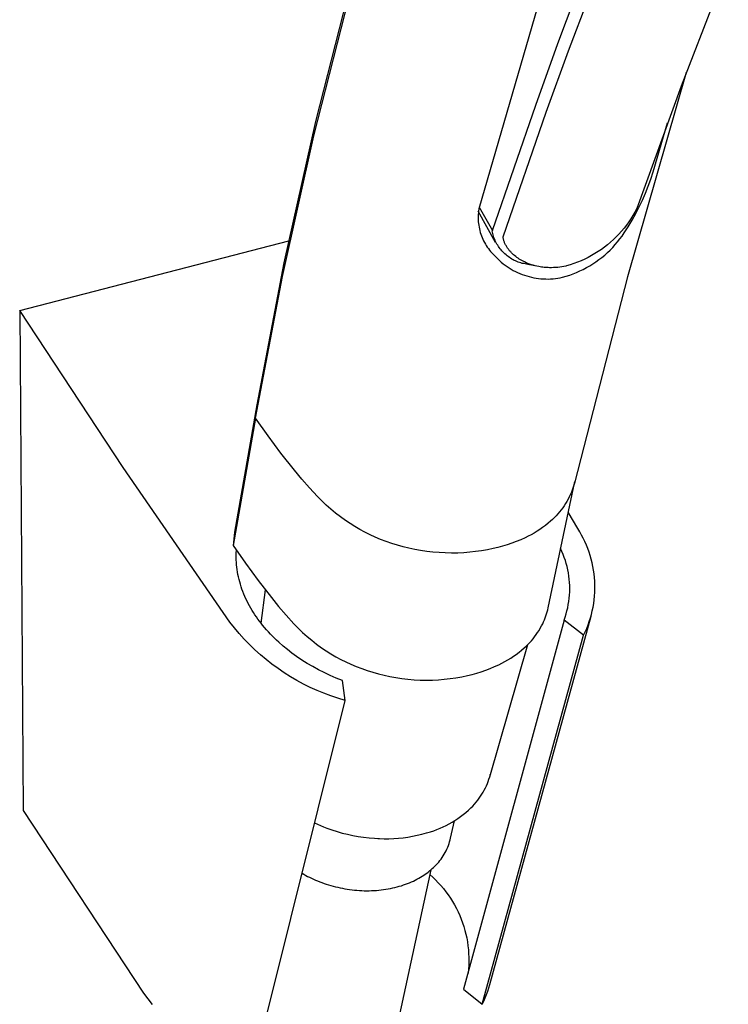
# Model space of a CAD drawing. Units: millimetres. Extents: x -213 to 199, y -252 to 344.
# Drawn here: x -131 to -75, y -203 to -125 of the extents above; entities that cross this region are included whole.
import ezdxf

# ---------------------------------------------------------------- set-up
doc = ezdxf.new("R2010")
doc.units = ezdxf.units.MM
doc.header["$MEASUREMENT"] = 0
doc.layers.add('Default', color=7, linetype='Continuous', true_color=0x000000)

msp = doc.modelspace()

# ---------------------------------------------------------------- linework, layer by layer
at = {"layer": 'Default', "color": 7, "true_color": 0xffffff}
for p, q in [((-75.087, -120.485), (-78.833, -130.164)), ((-105.09, -121.844), (-107.929, -132.995)), ((-89.598, -121.59), (-94.928, -139.95)), ((-88.634, -126.79), (-86.859, -122.056)), ((-87.783, -127.374), (-86.024, -122.698)), ((-108.042, -134.119), (-105.206, -123.004)), ((-90.407, -131.678), (-88.634, -126.79)), ((-89.561, -132.252), (-87.783, -127.374)), ((-78.426, -129.083), (-83.1, -145.357)), ((-78.833, -130.164), (-82.372, -139.921)), ((-93.849, -141.65), (-90.407, -131.678)), ((-93.003, -142.174), (-89.561, -132.252)), ((-107.929, -132.995), (-110.423, -144.228)), ((-81.07, -137.001), (-79.915, -133.082)), ((-110.537, -145.315), (-108.042, -134.119)), ((-81.252, -137.572), (-81.07, -137.001)), ((-81.454, -138.138), (-81.252, -137.572)), ((-81.674, -138.696), (-81.454, -138.138)), ((-82.172, -139.788), (-81.914, -139.246)), ((-81.914, -139.246), (-81.674, -138.696)), ((-93.605, -142.608), (-94.969, -140.124)), ((-94.949, -140.094), (-94.965, -140.237)), ((-94.928, -139.95), (-94.949, -140.094)), ((-94.89, -139.811), (-93.849, -141.65)), ((-82.517, -140.194), (-82.672, -140.462)), ((-82.372, -139.921), (-82.517, -140.194)), ((-82.448, -140.321), (-82.172, -139.788)), ((-94.983, -140.526), (-94.984, -140.671)), ((-94.984, -140.671), (-94.98, -140.816)), ((-94.976, -140.382), (-94.983, -140.526)), ((-94.98, -140.816), (-94.971, -140.96)), ((-94.965, -140.237), (-94.976, -140.382)), ((-94.971, -140.96), (-94.957, -141.104)), ((-83.008, -140.98), (-83.189, -141.231)), ((-83.053, -141.357), (-82.742, -140.844)), ((-82.835, -140.724), (-83.008, -140.98)), ((-82.672, -140.462), (-82.835, -140.724)), ((-82.742, -140.844), (-82.448, -140.321)), ((-94.957, -141.104), (-94.938, -141.248)), ((-94.938, -141.248), (-94.914, -141.39)), ((-94.914, -141.39), (-94.885, -141.532)), ((-94.885, -141.532), (-94.851, -141.673)), ((-94.851, -141.673), (-94.812, -141.812)), ((-93.845, -141.785), (-93.867, -141.674)), ((-93.82, -141.895), (-93.845, -141.785)), ((-83.578, -141.712), (-83.784, -141.943)), ((-83.379, -141.475), (-83.578, -141.712)), ((-83.189, -141.231), (-83.379, -141.475)), ((-83.362, -141.857), (-83.203, -141.61)), ((-83.203, -141.61), (-83.053, -141.357)), ((-131.443, -148.017), (-110.047, -142.49)), ((-94.812, -141.812), (-94.769, -141.95)), ((-94.769, -141.95), (-94.72, -142.086)), ((-94.72, -142.086), (-94.667, -142.221)), ((-94.667, -142.221), (-94.609, -142.354)), ((-94.609, -142.354), (-94.547, -142.484)), ((-94.547, -142.484), (-94.48, -142.613)), ((-93.791, -142.005), (-93.82, -141.895)), ((-93.758, -142.113), (-93.791, -142.005)), ((-93.722, -142.221), (-93.758, -142.113)), ((-93.682, -142.327), (-93.722, -142.221)), ((-93.638, -142.431), (-93.682, -142.327)), ((-93.59, -142.534), (-93.638, -142.431)), ((-93.539, -142.635), (-93.59, -142.534)), ((-92.995, -142.227), (-93.003, -142.174)), ((-92.986, -142.279), (-92.995, -142.227)), ((-92.975, -142.331), (-92.986, -142.279)), ((-92.962, -142.383), (-92.975, -142.331)), ((-92.948, -142.435), (-92.962, -142.383)), ((-92.932, -142.487), (-92.948, -142.435)), ((-92.915, -142.539), (-92.932, -142.487)), ((-92.896, -142.59), (-92.915, -142.539)), ((-84.22, -142.381), (-84.449, -142.589)), ((-83.998, -142.166), (-84.22, -142.381)), ((-84.078, -142.787), (-83.887, -142.564)), ((-83.784, -141.943), (-83.998, -142.166)), ((-83.887, -142.564), (-83.704, -142.335)), ((-83.704, -142.335), (-83.529, -142.099)), ((-83.529, -142.099), (-83.362, -141.857)), ((-94.48, -142.613), (-94.409, -142.739)), ((-94.409, -142.739), (-94.333, -142.862)), ((-94.333, -142.862), (-94.253, -142.983)), ((-94.253, -142.983), (-94.169, -143.1)), ((-94.169, -143.1), (-94.081, -143.215)), ((-94.081, -143.215), (-93.989, -143.327)), ((-93.989, -143.327), (-93.893, -143.435)), ((-93.485, -142.735), (-93.539, -142.635)), ((-93.427, -142.832), (-93.485, -142.735)), ((-93.366, -142.927), (-93.427, -142.832)), ((-93.301, -143.02), (-93.366, -142.927)), ((-93.233, -143.111), (-93.301, -143.02)), ((-93.163, -143.2), (-93.233, -143.111)), ((-93.089, -143.285), (-93.163, -143.2)), ((-93.012, -143.369), (-93.089, -143.285)), ((-92.873, -142.646), (-92.896, -142.59)), ((-92.849, -142.701), (-92.873, -142.646)), ((-92.823, -142.756), (-92.849, -142.701)), ((-92.795, -142.811), (-92.823, -142.756)), ((-92.765, -142.865), (-92.795, -142.811)), ((-92.734, -142.919), (-92.765, -142.865)), ((-92.701, -142.973), (-92.734, -142.919)), ((-92.666, -143.026), (-92.701, -142.973)), ((-92.637, -143.068), (-92.666, -143.026)), ((-92.607, -143.111), (-92.637, -143.068)), ((-92.576, -143.153), (-92.607, -143.111)), ((-92.543, -143.194), (-92.576, -143.153)), ((-92.51, -143.235), (-92.543, -143.194)), ((-92.476, -143.276), (-92.51, -143.235)), ((-92.441, -143.317), (-92.476, -143.276)), ((-92.405, -143.357), (-92.441, -143.317)), ((-92.368, -143.396), (-92.405, -143.357)), ((-85.433, -143.337), (-85.694, -143.502)), ((-85.177, -143.163), (-85.433, -143.337)), ((-84.928, -142.98), (-85.177, -143.163)), ((-84.685, -142.788), (-84.928, -142.98)), ((-84.694, -143.416), (-84.482, -143.214)), ((-84.449, -142.589), (-84.685, -142.788)), ((-84.482, -143.214), (-84.276, -143.004)), ((-84.276, -143.004), (-84.078, -142.787)), ((-93.893, -143.435), (-93.794, -143.54)), ((-93.794, -143.54), (-93.691, -143.642)), ((-93.691, -143.642), (-93.56, -143.783)), ((-93.56, -143.783), (-93.424, -143.92)), ((-93.424, -143.92), (-93.283, -144.052)), ((-93.283, -144.052), (-93.138, -144.18)), ((-92.932, -143.449), (-93.012, -143.369)), ((-92.85, -143.527), (-92.932, -143.449)), ((-92.765, -143.602), (-92.85, -143.527)), ((-92.677, -143.674), (-92.765, -143.602)), ((-92.587, -143.742), (-92.677, -143.674)), ((-92.494, -143.808), (-92.587, -143.742)), ((-92.4, -143.87), (-92.494, -143.808)), ((-92.303, -143.929), (-92.4, -143.87)), ((-92.33, -143.435), (-92.368, -143.396)), ((-92.252, -143.512), (-92.33, -143.435)), ((-92.204, -143.985), (-92.303, -143.929)), ((-92.17, -143.587), (-92.252, -143.512)), ((-92.104, -144.037), (-92.204, -143.985)), ((-92.085, -143.66), (-92.17, -143.587)), ((-92.001, -144.085), (-92.104, -144.037)), ((-91.996, -143.731), (-92.085, -143.66)), ((-91.897, -144.13), (-92.001, -144.085)), ((-91.905, -143.8), (-91.996, -143.731)), ((-91.81, -143.866), (-91.905, -143.8)), ((-91.792, -144.172), (-91.897, -144.13)), ((-91.713, -143.931), (-91.81, -143.866)), ((-91.613, -143.992), (-91.713, -143.931)), ((-91.51, -144.052), (-91.613, -143.992)), ((-91.404, -144.109), (-91.51, -144.052)), ((-91.296, -144.163), (-91.404, -144.109)), ((-86.792, -144.07), (-87.078, -144.188)), ((-86.51, -143.942), (-86.792, -144.07)), ((-86.233, -143.805), (-86.51, -143.942)), ((-85.961, -143.658), (-86.233, -143.805)), ((-85.694, -143.502), (-85.961, -143.658)), ((-85.61, -144.15), (-85.372, -143.979)), ((-85.372, -143.979), (-85.14, -143.799)), ((-85.14, -143.799), (-84.914, -143.612)), ((-84.914, -143.612), (-84.694, -143.416)), ((-110.423, -144.228), (-112.571, -155.533)), ((-93.138, -144.18), (-92.989, -144.302)), ((-92.989, -144.302), (-92.836, -144.419)), ((-92.836, -144.419), (-92.679, -144.531)), ((-92.679, -144.531), (-92.518, -144.637)), ((-92.518, -144.637), (-92.353, -144.738)), ((-92.353, -144.738), (-92.186, -144.833)), ((-92.186, -144.833), (-92.015, -144.923)), ((-92.015, -144.923), (-91.841, -145.006)), ((-91.685, -144.209), (-91.792, -144.172)), ((-91.577, -144.243), (-91.685, -144.209)), ((-91.468, -144.273), (-91.577, -144.243)), ((-91.357, -144.299), (-91.468, -144.273)), ((-91.246, -144.322), (-91.357, -144.299)), ((-91.164, -144.224), (-91.296, -144.163)), ((-91.135, -144.34), (-91.246, -144.322)), ((-91.029, -144.281), (-91.164, -144.224)), ((-91.022, -144.355), (-91.135, -144.34)), ((-90.891, -144.333), (-91.029, -144.281)), ((-90.311, -144.502), (-91.022, -144.355)), ((-90.75, -144.382), (-90.891, -144.333)), ((-90.606, -144.426), (-90.75, -144.382)), ((-90.46, -144.466), (-90.606, -144.426)), ((-90.311, -144.502), (-90.46, -144.466)), ((-90.16, -144.533), (-90.311, -144.502)), ((-90.055, -144.552), (-90.16, -144.533)), ((-89.949, -144.568), (-90.055, -144.552)), ((-89.843, -144.582), (-89.949, -144.568)), ((-89.735, -144.594), (-89.843, -144.582)), ((-89.627, -144.604), (-89.735, -144.594)), ((-89.518, -144.612), (-89.627, -144.604)), ((-89.408, -144.617), (-89.518, -144.612)), ((-89.298, -144.62), (-89.408, -144.617)), ((-89.139, -144.62), (-89.298, -144.62)), ((-88.979, -144.616), (-89.139, -144.62)), ((-88.818, -144.607), (-88.979, -144.616)), ((-88.656, -144.593), (-88.818, -144.607)), ((-88.494, -144.575), (-88.656, -144.593)), ((-88.331, -144.551), (-88.494, -144.575)), ((-88.168, -144.524), (-88.331, -144.551)), ((-88.004, -144.491), (-88.168, -144.524)), ((-87.958, -144.481), (-88.004, -144.491)), ((-87.661, -144.393), (-87.958, -144.481)), ((-87.368, -144.296), (-87.661, -144.393)), ((-87.078, -144.188), (-87.368, -144.296)), ((-87.151, -145.001), (-86.882, -144.881)), ((-86.882, -144.881), (-86.618, -144.753)), ((-86.618, -144.753), (-86.359, -144.615)), ((-86.359, -144.615), (-86.104, -144.469)), ((-86.104, -144.469), (-85.855, -144.314)), ((-85.855, -144.314), (-85.61, -144.15)), ((-112.688, -156.582), (-110.537, -145.315)), ((-91.841, -145.006), (-91.664, -145.084)), ((-91.664, -145.084), (-91.485, -145.155)), ((-91.485, -145.155), (-91.303, -145.22)), ((-91.303, -145.22), (-91.12, -145.279)), ((-91.12, -145.279), (-90.934, -145.332)), ((-90.934, -145.332), (-90.747, -145.378)), ((-90.747, -145.378), (-90.558, -145.418)), ((-90.558, -145.418), (-90.368, -145.451)), ((-90.368, -145.451), (-90.177, -145.478)), ((-90.177, -145.478), (-89.985, -145.498)), ((-89.985, -145.498), (-89.793, -145.512)), ((-89.793, -145.512), (-89.6, -145.519)), ((-89.6, -145.519), (-89.407, -145.52)), ((-89.407, -145.52), (-89.215, -145.514)), ((-89.215, -145.514), (-89.022, -145.501)), ((-89.022, -145.501), (-88.83, -145.482)), ((-88.83, -145.482), (-88.639, -145.456)), ((-88.639, -145.456), (-88.449, -145.424)), ((-88.449, -145.424), (-88.26, -145.385)), ((-88.26, -145.385), (-87.978, -145.303)), ((-87.978, -145.303), (-87.699, -145.212)), ((-87.699, -145.212), (-87.423, -145.111)), ((-87.423, -145.111), (-87.151, -145.001)), ((-83.1, -145.357), (-87.332, -161.752)), ((-131.443, -148.017), (-131.169, -187.799)), ((-123.218, -160.506), (-131.443, -148.017)), ((-112.571, -155.533), (-114.353, -165.674)), ((-112.688, -156.582), (-114.471, -166.724)), ((-111.694, -157.993), (-112.688, -156.582)), ((-110.662, -159.377), (-111.694, -157.993)), ((-109.593, -160.733), (-110.662, -159.377)), ((-114.729, -172.817), (-123.218, -160.506)), ((-109.006, -161.448), (-109.593, -160.733)), ((-108.398, -162.144), (-109.006, -161.448)), ((-107.77, -162.822), (-108.398, -162.144)), ((-89.41, -171.67), (-87.301, -161.618)), ((-87.422, -162.075), (-87.474, -162.234)), ((-87.375, -161.914), (-87.422, -162.075)), ((-87.332, -161.752), (-87.375, -161.914)), ((-107.425, -163.17), (-107.77, -162.822)), ((-87.73, -162.852), (-87.824, -163.033)), ((-87.659, -162.7), (-87.73, -162.852)), ((-87.592, -162.547), (-87.659, -162.7)), ((-87.531, -162.391), (-87.592, -162.547)), ((-87.474, -162.234), (-87.531, -162.391)), ((-107.069, -163.506), (-107.425, -163.17)), ((-106.703, -163.83), (-107.069, -163.506)), ((-88.258, -163.726), (-88.381, -163.889)), ((-88.142, -163.558), (-88.258, -163.726)), ((-88.03, -163.386), (-88.142, -163.558)), ((-87.924, -163.212), (-88.03, -163.386)), ((-87.824, -163.033), (-87.924, -163.212)), ((-106.326, -164.142), (-106.703, -163.83)), ((-105.94, -164.443), (-106.326, -164.142)), ((-105.544, -164.73), (-105.94, -164.443)), ((-88.921, -164.503), (-89.068, -164.645)), ((-88.778, -164.356), (-88.921, -164.503)), ((-88.641, -164.205), (-88.778, -164.356)), ((-88.508, -164.049), (-88.641, -164.205)), ((-88.381, -163.889), (-88.508, -164.049)), ((-87.062, -165.379), (-87.818, -164.082)), ((-105.167, -164.983), (-105.544, -164.73)), ((-104.781, -165.224), (-105.167, -164.983)), ((-104.388, -165.452), (-104.781, -165.224)), ((-89.853, -165.29), (-90.075, -165.445)), ((-89.636, -165.127), (-89.853, -165.29)), ((-89.425, -164.958), (-89.636, -165.127)), ((-89.219, -164.782), (-89.425, -164.958)), ((-89.068, -164.645), (-89.219, -164.782)), ((-114.353, -165.674), (-114.471, -166.724)), ((-103.988, -165.667), (-104.388, -165.452)), ((-103.581, -165.869), (-103.988, -165.667)), ((-103.168, -166.058), (-103.581, -165.869)), ((-102.748, -166.233), (-103.168, -166.058)), ((-91.008, -165.993), (-91.251, -166.111)), ((-90.768, -165.867), (-91.008, -165.993)), ((-90.532, -165.734), (-90.768, -165.867)), ((-90.301, -165.593), (-90.532, -165.734)), ((-90.075, -165.445), (-90.301, -165.593)), ((-86.906, -165.631), (-87.062, -165.379)), ((-86.759, -165.889), (-86.906, -165.631)), ((-86.621, -166.151), (-86.759, -165.889)), ((-114.471, -166.724), (-113.493, -168.132)), ((-102.306, -166.401), (-102.748, -166.233)), ((-101.858, -166.555), (-102.306, -166.401)), ((-101.407, -166.696), (-101.858, -166.555)), ((-100.95, -166.823), (-101.407, -166.696)), ((-100.491, -166.936), (-100.95, -166.823)), ((-93.038, -166.775), (-93.407, -166.874)), ((-92.673, -166.665), (-93.038, -166.775)), ((-92.311, -166.543), (-92.673, -166.665)), ((-91.953, -166.41), (-92.311, -166.543)), ((-91.6, -166.266), (-91.953, -166.41)), ((-91.251, -166.111), (-91.6, -166.266)), ((-86.492, -166.417), (-86.621, -166.151)), ((-86.373, -166.688), (-86.492, -166.417)), ((-86.262, -166.963), (-86.373, -166.688)), ((-114.223, -167.494), (-114.217, -167.303)), ((-114.223, -167.684), (-114.223, -167.494)), ((-114.217, -167.303), (-114.207, -167.113)), ((-100.028, -167.034), (-100.491, -166.936)), ((-99.562, -167.118), (-100.028, -167.034)), ((-99.072, -167.192), (-99.562, -167.118)), ((-98.58, -167.25), (-99.072, -167.192)), ((-98.087, -167.292), (-98.58, -167.25)), ((-97.592, -167.318), (-98.087, -167.292)), ((-97.097, -167.328), (-97.592, -167.318)), ((-96.602, -167.322), (-97.097, -167.328)), ((-96.127, -167.3), (-96.602, -167.322)), ((-95.653, -167.262), (-96.127, -167.3)), ((-95.181, -167.209), (-95.653, -167.262)), ((-94.711, -167.142), (-95.181, -167.209)), ((-94.243, -167.059), (-94.711, -167.142)), ((-93.778, -166.961), (-94.243, -167.059)), ((-93.407, -166.874), (-93.778, -166.961)), ((-88.318, -167.203), (-88.424, -166.973)), ((-88.219, -167.437), (-88.318, -167.203)), ((-88.129, -167.675), (-88.219, -167.437)), ((-86.161, -167.241), (-86.262, -166.963)), ((-86.07, -167.523), (-86.161, -167.241)), ((-85.989, -167.808), (-86.07, -167.523)), ((-114.219, -167.875), (-114.223, -167.684)), ((-114.21, -168.065), (-114.219, -167.875)), ((-114.195, -168.255), (-114.21, -168.065)), ((-114.176, -168.445), (-114.195, -168.255)), ((-113.493, -168.132), (-112.477, -169.513)), ((-88.047, -167.915), (-88.129, -167.675)), ((-87.974, -168.158), (-88.047, -167.915)), ((-87.909, -168.404), (-87.974, -168.158)), ((-87.853, -168.651), (-87.909, -168.404)), ((-85.917, -168.095), (-85.989, -167.808)), ((-85.855, -168.385), (-85.917, -168.095)), ((-85.804, -168.676), (-85.855, -168.385)), ((-114.152, -168.634), (-114.176, -168.445)), ((-114.121, -168.832), (-114.152, -168.634)), ((-114.085, -169.03), (-114.121, -168.832)), ((-114.044, -169.226), (-114.085, -169.03)), ((-87.805, -168.901), (-87.853, -168.651)), ((-87.766, -169.152), (-87.805, -168.901)), ((-87.736, -169.404), (-87.766, -169.152)), ((-85.762, -168.969), (-85.804, -168.676)), ((-85.73, -169.264), (-85.762, -168.969)), ((-113.998, -169.422), (-114.044, -169.226)), ((-113.947, -169.616), (-113.998, -169.422)), ((-113.891, -169.809), (-113.947, -169.616)), ((-113.831, -170.001), (-113.891, -169.809)), ((-112.477, -169.513), (-111.425, -170.867)), ((-87.714, -169.657), (-87.736, -169.404)), ((-87.701, -169.911), (-87.714, -169.657)), ((-87.698, -170.165), (-87.701, -169.911)), ((-85.709, -169.559), (-85.73, -169.264)), ((-85.698, -169.855), (-85.709, -169.559)), ((-85.696, -170.151), (-85.698, -169.855)), ((-113.766, -170.191), (-113.831, -170.001)), ((-113.693, -170.388), (-113.766, -170.191)), ((-113.616, -170.584), (-113.693, -170.388)), ((-113.533, -170.778), (-113.616, -170.584)), ((-113.447, -170.97), (-113.533, -170.778)), ((-112.245, -172.914), (-111.906, -170.257)), ((-87.739, -170.925), (-87.717, -170.672)), ((-87.717, -170.672), (-87.703, -170.419)), ((-87.703, -170.419), (-87.698, -170.165)), ((-85.754, -171.037), (-85.725, -170.743)), ((-85.725, -170.743), (-85.706, -170.447)), ((-85.706, -170.447), (-85.696, -170.151)), ((-113.356, -171.159), (-113.447, -170.97)), ((-113.26, -171.347), (-113.356, -171.159)), ((-113.161, -171.533), (-113.26, -171.347)), ((-113.057, -171.716), (-113.161, -171.533)), ((-111.425, -170.867), (-110.847, -171.58)), ((-87.86, -171.677), (-87.811, -171.428)), ((-87.811, -171.428), (-87.771, -171.177)), ((-87.771, -171.177), (-87.739, -170.925)), ((-85.843, -171.623), (-85.793, -171.331)), ((-85.793, -171.331), (-85.754, -171.037)), ((-112.952, -171.893), (-113.057, -171.716)), ((-112.843, -172.067), (-112.952, -171.893)), ((-112.731, -172.24), (-112.843, -172.067)), ((-112.616, -172.41), (-112.731, -172.24)), ((-110.847, -171.58), (-110.249, -172.275)), ((-110.249, -172.275), (-109.629, -172.952)), ((-89.645, -172.479), (-89.588, -172.32)), ((-89.588, -172.32), (-89.536, -172.16)), ((-89.536, -172.16), (-89.489, -171.998)), ((-89.489, -171.998), (-89.447, -171.835)), ((-89.447, -171.835), (-89.41, -171.67)), ((-88.058, -172.413), (-87.984, -172.17)), ((-87.984, -172.17), (-87.918, -171.925)), ((-87.918, -171.925), (-87.86, -171.677)), ((-86.051, -172.486), (-85.972, -172.201)), ((-85.972, -172.201), (-85.902, -171.913)), ((-85.902, -171.913), (-85.843, -171.623)), ((-114.362, -173.283), (-114.729, -172.817)), ((-112.497, -172.578), (-112.616, -172.41)), ((-112.375, -172.744), (-112.497, -172.578)), ((-112.25, -172.907), (-112.375, -172.744)), ((-112.122, -173.068), (-112.25, -172.907)), ((-111.973, -173.248), (-112.122, -173.068)), ((-109.629, -172.952), (-109.29, -173.298)), ((-88.141, -172.653), (-96.135, -202.028)), ((-94.054, -201.654), (-85.99, -172.347)), ((-90.037, -173.302), (-89.938, -173.124)), ((-89.938, -173.124), (-89.844, -172.943)), ((-89.844, -172.943), (-89.773, -172.79)), ((-89.773, -172.79), (-89.707, -172.635)), ((-89.707, -172.635), (-89.645, -172.479)), ((-88.141, -172.653), (-88.058, -172.413)), ((-86.591, -173.863), (-88.141, -172.653)), ((-86.347, -173.323), (-86.239, -173.048)), ((-86.239, -173.048), (-86.14, -172.769)), ((-86.14, -172.769), (-86.051, -172.486)), ((-113.979, -173.737), (-114.362, -173.283)), ((-113.58, -174.177), (-113.979, -173.737)), ((-111.821, -173.425), (-111.973, -173.248)), ((-111.666, -173.598), (-111.821, -173.425)), ((-111.507, -173.769), (-111.666, -173.598)), ((-111.345, -173.936), (-111.507, -173.769)), ((-109.29, -173.298), (-108.94, -173.633)), ((-108.94, -173.633), (-108.579, -173.957)), ((-94.661, -203.218), (-86.591, -173.863)), ((-90.489, -173.98), (-90.367, -173.817)), ((-90.367, -173.817), (-90.252, -173.649)), ((-90.252, -173.649), (-90.141, -173.477)), ((-90.141, -173.477), (-90.037, -173.302)), ((-86.591, -173.863), (-86.464, -173.595)), ((-86.464, -173.595), (-86.347, -173.323)), ((-113.167, -174.603), (-113.58, -174.177)), ((-112.74, -175.016), (-113.167, -174.603)), ((-111.18, -174.101), (-111.345, -173.936)), ((-111.012, -174.263), (-111.18, -174.101)), ((-110.841, -174.421), (-111.012, -174.263)), ((-110.501, -174.721), (-110.841, -174.421)), ((-108.579, -173.957), (-108.208, -174.268)), ((-108.208, -174.268), (-107.827, -174.568)), ((-107.827, -174.568), (-107.437, -174.855)), ((-94.062, -185.131), (-91.019, -174.587)), ((-91.169, -174.737), (-91.024, -174.595)), ((-91.024, -174.595), (-90.883, -174.448)), ((-90.883, -174.448), (-90.746, -174.296)), ((-90.746, -174.296), (-90.615, -174.14)), ((-90.615, -174.14), (-90.489, -173.98)), ((-112.299, -175.413), (-112.74, -175.016)), ((-111.844, -175.795), (-112.299, -175.413)), ((-110.151, -175.009), (-110.501, -174.721)), ((-109.792, -175.286), (-110.151, -175.009)), ((-109.424, -175.552), (-109.792, -175.286)), ((-107.437, -174.855), (-107.065, -175.107)), ((-107.065, -175.107), (-106.686, -175.347)), ((-106.686, -175.347), (-106.298, -175.574)), ((-92.165, -175.539), (-91.946, -175.383)), ((-91.946, -175.383), (-91.732, -175.221)), ((-91.732, -175.221), (-91.523, -175.051)), ((-91.523, -175.051), (-91.32, -174.875)), ((-91.32, -174.875), (-91.169, -174.737)), ((-111.377, -176.161), (-111.844, -175.795)), ((-110.897, -176.512), (-111.377, -176.161)), ((-109.003, -175.836), (-109.424, -175.552)), ((-108.573, -176.106), (-109.003, -175.836)), ((-108.135, -176.362), (-108.573, -176.106)), ((-106.298, -175.574), (-105.904, -175.788)), ((-105.904, -175.788), (-105.502, -175.989)), ((-105.502, -175.989), (-105.094, -176.177)), ((-105.094, -176.177), (-104.68, -176.351)), ((-93.674, -176.363), (-93.33, -176.208)), ((-93.33, -176.208), (-93.088, -176.089)), ((-93.088, -176.089), (-92.851, -175.963)), ((-92.851, -175.963), (-92.618, -175.829)), ((-92.618, -175.829), (-92.389, -175.688)), ((-92.389, -175.688), (-92.165, -175.539)), ((-110.406, -176.845), (-110.897, -176.512)), ((-109.904, -177.162), (-110.406, -176.845)), ((-107.689, -176.604), (-108.135, -176.362)), ((-107.221, -176.84), (-107.689, -176.604)), ((-106.747, -177.061), (-107.221, -176.84)), ((-104.68, -176.351), (-104.244, -176.518)), ((-104.244, -176.518), (-103.803, -176.672)), ((-103.803, -176.672), (-103.357, -176.812)), ((-103.357, -176.812), (-102.907, -176.937)), ((-102.907, -176.937), (-102.453, -177.049)), ((-95.826, -177.062), (-95.459, -176.974)), ((-95.459, -176.974), (-95.095, -176.874)), ((-95.095, -176.874), (-94.734, -176.763)), ((-94.734, -176.763), (-94.376, -176.641)), ((-94.376, -176.641), (-94.023, -176.508)), ((-94.023, -176.508), (-93.674, -176.363)), ((-109.392, -177.462), (-109.904, -177.162)), ((-108.869, -177.744), (-109.392, -177.462)), ((-108.337, -178.008), (-108.869, -177.744)), ((-106.267, -177.268), (-106.747, -177.061)), ((-105.78, -177.46), (-106.267, -177.268)), ((-105.561, -179.049), (-105.78, -177.46)), ((-102.453, -177.049), (-101.996, -177.147)), ((-101.996, -177.147), (-101.537, -177.23)), ((-101.537, -177.23), (-101.053, -177.303)), ((-101.053, -177.303), (-100.568, -177.36)), ((-100.568, -177.36), (-100.081, -177.401)), ((-100.081, -177.401), (-99.592, -177.426)), ((-99.592, -177.426), (-99.104, -177.435)), ((-99.104, -177.435), (-98.615, -177.428)), ((-98.615, -177.428), (-98.146, -177.405)), ((-98.146, -177.405), (-97.678, -177.366)), ((-97.678, -177.366), (-97.212, -177.313)), ((-97.212, -177.313), (-96.747, -177.244)), ((-96.747, -177.244), (-96.285, -177.161)), ((-96.285, -177.161), (-95.826, -177.062)), ((-107.797, -178.254), (-108.337, -178.008)), ((-107.248, -178.481), (-107.797, -178.254)), ((-106.692, -178.689), (-107.248, -178.481)), ((-112.876, -208.461), (-105.561, -179.049)), ((-106.129, -178.879), (-106.692, -178.689)), ((-105.561, -179.049), (-106.129, -178.879)), ((-94.251, -185.67), (-94.182, -185.493)), ((-94.182, -185.493), (-94.119, -185.313)), ((-94.119, -185.313), (-94.062, -185.131)), ((-94.039, -185.047), (-94.013, -184.95)), ((-94.684, -186.516), (-94.586, -186.353)), ((-94.586, -186.353), (-94.494, -186.186)), ((-94.494, -186.186), (-94.407, -186.017)), ((-94.407, -186.017), (-94.326, -185.845)), ((-94.326, -185.845), (-94.251, -185.67)), ((-95.27, -187.294), (-95.131, -187.132)), ((-95.131, -187.132), (-95.011, -186.984)), ((-95.011, -186.984), (-94.897, -186.831)), ((-94.897, -186.831), (-94.788, -186.675)), ((-94.788, -186.675), (-94.684, -186.516)), ((-131.169, -187.799), (-121.603, -202.336)), ((-96.17, -188.132), (-95.962, -187.963)), ((-95.962, -187.963), (-95.76, -187.788)), ((-95.76, -187.788), (-95.563, -187.606)), ((-95.563, -187.606), (-95.414, -187.452)), ((-95.414, -187.452), (-95.27, -187.294)), ((-107.985, -188.795), (-107.752, -188.902)), ((-97.286, -188.868), (-97.054, -188.736)), ((-97.169, -190.003), (-96.869, -188.625)), ((-97.054, -188.736), (-96.825, -188.596)), ((-96.825, -188.596), (-96.602, -188.448)), ((-96.602, -188.448), (-96.383, -188.294)), ((-96.383, -188.294), (-96.17, -188.132)), ((-107.752, -188.902), (-107.514, -189.005)), ((-107.514, -189.005), (-107.275, -189.104)), ((-107.275, -189.104), (-107.02, -189.202)), ((-107.02, -189.202), (-106.613, -189.347)), ((-106.613, -189.347), (-106.201, -189.479)), ((-106.201, -189.479), (-105.785, -189.598)), ((-99.083, -189.596), (-98.762, -189.496)), ((-98.762, -189.496), (-98.508, -189.412)), ((-98.508, -189.412), (-98.257, -189.319)), ((-98.257, -189.319), (-98.009, -189.218)), ((-98.009, -189.218), (-97.764, -189.11)), ((-97.764, -189.11), (-97.523, -188.993)), ((-97.523, -188.993), (-97.286, -188.868)), ((-105.785, -189.598), (-105.366, -189.703)), ((-105.366, -189.703), (-104.943, -189.794)), ((-104.943, -189.794), (-104.518, -189.872)), ((-104.518, -189.872), (-104.09, -189.935)), ((-104.09, -189.935), (-103.66, -189.985)), ((-103.66, -189.985), (-103.229, -190.021)), ((-103.229, -190.021), (-102.956, -190.037)), ((-102.956, -190.037), (-102.839, -190.042)), ((-102.839, -190.042), (-102.459, -190.052)), ((-102.459, -190.052), (-102.08, -190.05)), ((-102.08, -190.05), (-101.7, -190.035)), ((-101.7, -190.035), (-101.321, -190.009)), ((-101.321, -190.009), (-100.943, -189.97)), ((-100.943, -189.97), (-100.567, -189.919)), ((-100.567, -189.919), (-100.192, -189.857)), ((-100.192, -189.857), (-99.82, -189.782)), ((-99.82, -189.782), (-99.45, -189.695)), ((-99.45, -189.695), (-99.083, -189.596)), ((-97.294, -190.446), (-97.247, -190.3)), ((-97.247, -190.3), (-97.206, -190.152)), ((-97.206, -190.152), (-97.169, -190.003)), ((-97.6, -191.15), (-97.53, -191.014)), ((-97.53, -191.014), (-97.463, -190.875)), ((-97.463, -190.875), (-97.402, -190.734)), ((-97.402, -190.734), (-97.346, -190.591)), ((-97.346, -190.591), (-97.294, -190.446)), ((-98.219, -192.027), (-98.118, -191.911)), ((-98.118, -191.911), (-98.021, -191.792)), ((-98.021, -191.792), (-97.928, -191.669)), ((-97.928, -191.669), (-97.84, -191.544)), ((-97.84, -191.544), (-97.756, -191.415)), ((-97.756, -191.415), (-97.676, -191.284)), ((-97.676, -191.284), (-97.6, -191.15)), ((-98.746, -192.535), (-106.605, -228.884)), ((-99.07, -192.791), (-98.954, -192.704)), ((-98.954, -192.704), (-98.842, -192.615)), ((-98.842, -192.615), (-98.734, -192.525)), ((-98.734, -192.525), (-98.629, -192.434)), ((-98.629, -192.434), (-98.529, -192.341)), ((-98.529, -192.341), (-98.433, -192.248)), ((-98.433, -192.248), (-98.324, -192.139)), ((-98.324, -192.139), (-98.219, -192.027)), ((-108.982, -192.804), (-108.839, -192.886)), ((-108.839, -192.886), (-108.692, -192.967)), ((-108.692, -192.967), (-108.542, -193.046)), ((-108.542, -193.046), (-108.39, -193.123)), ((-108.39, -193.123), (-108.234, -193.199)), ((-108.234, -193.199), (-108.075, -193.272)), ((-108.075, -193.272), (-107.913, -193.344)), ((-107.913, -193.344), (-107.748, -193.413)), ((-107.748, -193.413), (-107.581, -193.48)), ((-107.581, -193.48), (-107.411, -193.544)), ((-100.437, -193.553), (-100.284, -193.487)), ((-100.284, -193.487), (-100.134, -193.419)), ((-100.134, -193.419), (-99.988, -193.348)), ((-99.988, -193.348), (-99.846, -193.275)), ((-99.846, -193.275), (-99.707, -193.199)), ((-99.707, -193.199), (-99.572, -193.121)), ((-99.572, -193.121), (-99.441, -193.042)), ((-99.441, -193.042), (-99.313, -192.96)), ((-99.313, -192.96), (-99.19, -192.876)), ((-99.19, -192.876), (-99.07, -192.791)), ((-98.826, -192.905), (-98.593, -193.114)), ((-98.593, -193.114), (-98.367, -193.33)), ((-98.367, -193.33), (-98.149, -193.555)), ((-107.411, -193.544), (-107.238, -193.606)), ((-107.238, -193.606), (-107.063, -193.666)), ((-107.063, -193.666), (-106.885, -193.722)), ((-106.885, -193.722), (-106.705, -193.776)), ((-106.705, -193.776), (-106.523, -193.827)), ((-106.523, -193.827), (-106.339, -193.875)), ((-106.339, -193.875), (-106.154, -193.92)), ((-106.154, -193.92), (-105.966, -193.962)), ((-105.966, -193.962), (-105.777, -194)), ((-105.777, -194), (-105.587, -194.035)), ((-105.587, -194.035), (-105.395, -194.067)), ((-105.395, -194.067), (-105.203, -194.095)), ((-105.203, -194.095), (-105.01, -194.12)), ((-105.01, -194.12), (-104.816, -194.141)), ((-104.816, -194.141), (-104.621, -194.158)), ((-104.621, -194.158), (-104.426, -194.172)), ((-104.426, -194.172), (-104.232, -194.182)), ((-104.232, -194.182), (-104.037, -194.188)), ((-104.037, -194.188), (-103.842, -194.191)), ((-103.842, -194.191), (-103.648, -194.19)), ((-103.648, -194.19), (-103.455, -194.185)), ((-103.455, -194.185), (-103.262, -194.176)), ((-103.262, -194.176), (-103.071, -194.163)), ((-103.071, -194.163), (-102.88, -194.147)), ((-102.88, -194.147), (-102.692, -194.127)), ((-102.692, -194.127), (-102.504, -194.104)), ((-102.504, -194.104), (-102.319, -194.076)), ((-102.319, -194.076), (-102.135, -194.045)), ((-102.135, -194.045), (-101.953, -194.011)), ((-101.953, -194.011), (-101.774, -193.973)), ((-101.774, -193.973), (-101.597, -193.932)), ((-101.597, -193.932), (-101.423, -193.887)), ((-101.423, -193.887), (-101.251, -193.839)), ((-101.251, -193.839), (-101.082, -193.788)), ((-101.082, -193.788), (-100.916, -193.734)), ((-100.916, -193.734), (-100.753, -193.677)), ((-100.753, -193.677), (-100.593, -193.616)), ((-100.593, -193.616), (-100.437, -193.553)), ((-98.149, -193.555), (-97.939, -193.787)), ((-97.939, -193.787), (-97.737, -194.026)), ((-97.737, -194.026), (-97.544, -194.272)), ((-97.544, -194.272), (-97.359, -194.524)), ((-97.359, -194.524), (-97.184, -194.783)), ((-97.184, -194.783), (-97.017, -195.048)), ((-97.017, -195.048), (-96.86, -195.319)), ((-96.86, -195.319), (-96.712, -195.595)), ((-96.712, -195.595), (-96.575, -195.875)), ((-96.575, -195.875), (-96.446, -196.161)), ((-96.446, -196.161), (-96.328, -196.451)), ((-96.328, -196.451), (-96.221, -196.744)), ((-96.221, -196.744), (-96.123, -197.041)), ((-96.123, -197.041), (-96.036, -197.342)), ((-96.036, -197.342), (-95.96, -197.645)), ((-95.96, -197.645), (-95.894, -197.951)), ((-95.894, -197.951), (-95.838, -198.259)), ((-95.838, -198.259), (-95.794, -198.569)), ((-95.794, -198.569), (-95.76, -198.88)), ((-95.76, -198.88), (-95.738, -199.192)), ((-95.738, -199.192), (-95.726, -199.505)), ((-95.726, -199.505), (-95.725, -199.817)), ((-95.756, -200.442), (-95.788, -200.753)), ((-95.735, -200.13), (-95.756, -200.442)), ((-95.725, -199.817), (-95.735, -200.13)), ((-96.135, -202.028), (-94.661, -203.218)), ((-94.221, -202.189), (-94.133, -201.923)), ((-94.133, -201.923), (-94.054, -201.654)), ((-121.603, -202.336), (-121.26, -202.792)), ((-121.26, -202.792), (-120.9, -203.237)), ((-94.538, -202.966), (-94.423, -202.711)), ((-94.423, -202.711), (-94.318, -202.452)), ((-94.318, -202.452), (-94.221, -202.189)), ((-94.661, -203.218), (-94.538, -202.966))]:
    msp.add_line(p, q, dxfattribs=at)

doc.saveas('drawing.dxf')
